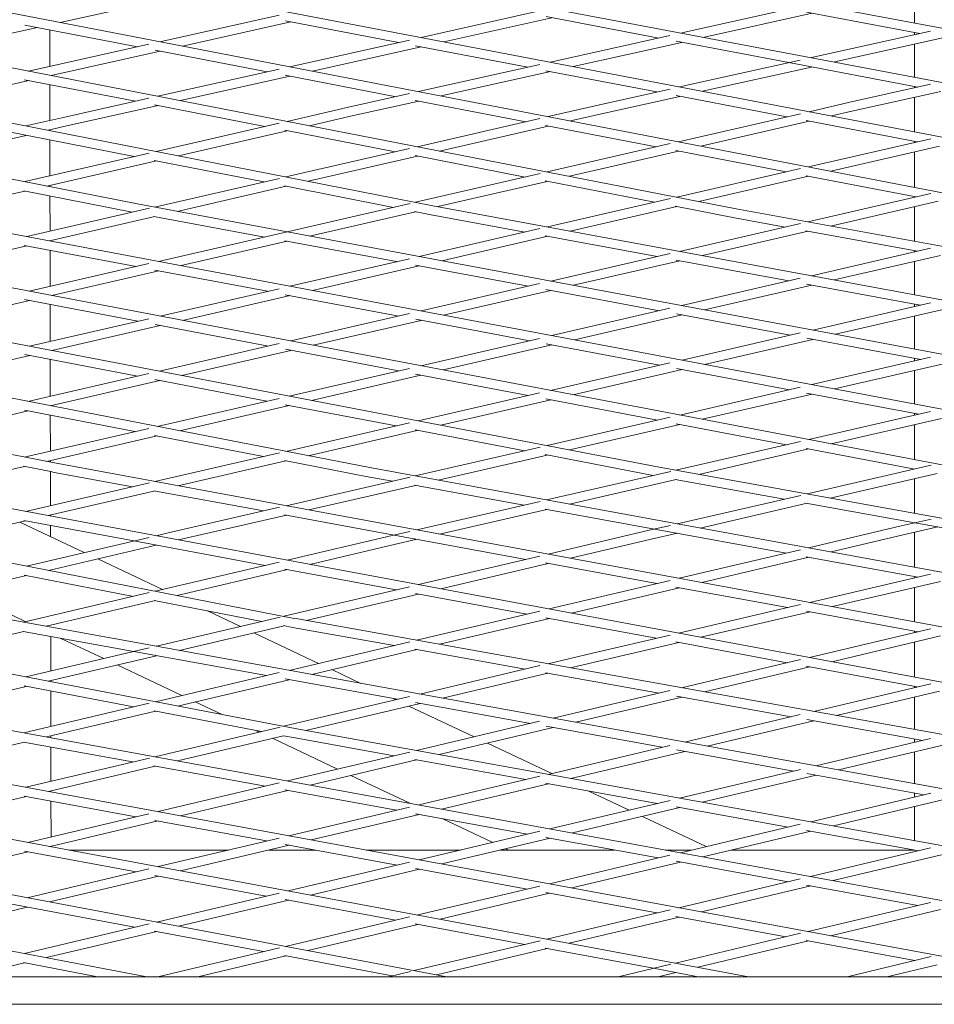
# Model space of a CAD drawing. Units: millimetres. Extents: x -5742 to 14544, y -6297 to 6497.
# Drawn here: x 5737 to 5935, y -783 to -569 of the extents above; entities that cross this region are included whole.
import ezdxf

# ---------------------------------------------------------------- set-up
doc = ezdxf.new("R2010")
doc.units = ezdxf.units.MM
doc.header["$LTSCALE"] = 20
doc.layers.add('2d', color=230, linetype='Continuous')

msp = doc.modelspace()

# ---------------------------------------------------------------- linework, layer by layer
at = {"layer": '2d', "lineweight": 0}
for p, q in [((5439.11, -545.35), (5762.47, -609.22)), ((5500.42, -545.65), (5826.63, -609.62)), ((5563.8, -546.32), (5892.46, -610.27)), ((5626.77, -546.87), (5958.32, -610.87)), ((5691.38, -547.69), (6025.54, -611.65)), ((5756.37, -548.53), (6093.23, -612.45)), ((5821.49, -549.35), (6161.15, -613.23)), ((5931.14, -563.7), (5931.14, -569.97)), ((5769.09, -564.6), (5745.7, -569.82)), ((5906.36, -566.37), (5880.62, -572.11)), ((5793.21, -568.22), (5767.36, -574.01)), ((5849.79, -567.33), (5824.04, -573.08)), ((5851.17, -568.56), (5875.69, -573.21)), ((5908.98, -567.84), (5885.59, -573.05)), ((5907.74, -567.61), (5932.3, -572.22)), ((5738.03, -570.38), (5762.47, -575.1)), ((5795.76, -569.7), (5772.28, -574.95)), ((5794.58, -569.48), (5819.13, -574.18)), ((5852.41, -568.79), (5828.98, -574.03)), ((5740.8, -570.92), (5717.24, -576.18)), ((5743.43, -571.42), (5743.45, -579.35)), ((5878.08, -572.68), (5852.14, -578.46)), ((5934.65, -571.7), (5908.79, -577.45)), ((5931.14, -572.01), (5931.14, -572.48)), ((5764.93, -574.55), (5738.85, -580.38)), ((5821.5, -573.65), (5795.55, -579.45)), ((5822.87, -574.89), (5847.23, -579.56)), ((5880.66, -574.15), (5857.09, -579.41)), ((5879.45, -573.92), (5903.85, -578.55)), ((5937.29, -573.16), (5913.76, -578.4)), ((5931.14, -574.53), (5931.14, -581.7)), ((5767.39, -576.05), (5743.75, -581.34)), ((5766.29, -575.83), (5790.65, -580.54)), ((5824.07, -575.12), (5800.47, -580.4)), ((5849.8, -578.98), (5823.51, -584.84)), ((5906.37, -577.99), (5880.17, -583.83)), ((5903.86, -578.55), (5931.9, -583.88)), ((5793.22, -579.97), (5766.91, -585.84)), ((5794.56, -581.29), (5818.61, -585.94)), ((5852.17, -580.5), (5828.44, -585.79)), ((5851.14, -580.3), (5875.25, -584.92)), ((5908.82, -579.5), (5885.12, -584.77)), ((5738.88, -582.42), (5715.09, -587.74)), ((5737.97, -582.25), (5762.04, -586.93)), ((5743.45, -583.32), (5743.47, -591.1)), ((5795.58, -581.49), (5771.82, -586.8)), ((5934.67, -583.26), (5917.14, -587.16)), ((5821.53, -585.28), (5808.27, -588.24)), ((5878.1, -584.29), (5863.44, -587.55)), ((5879.39, -585.71), (5903.43, -590.31)), ((5936.88, -584.82), (5917.57, -589.11)), ((5931.14, -583.73), (5931.14, -584.05)), ((5764.96, -586.28), (5746.06, -590.5)), ((5766.21, -587.74), (5790.16, -592.4)), ((5823.54, -586.89), (5808.71, -590.19)), ((5822.79, -586.74), (5846.8, -591.38)), ((5863.44, -587.55), (5851.62, -590.27)), ((5880.2, -585.87), (5863.88, -589.5)), ((5917.13, -587.16), (5908.26, -589.2)), ((5931.14, -586.09), (5931.14, -593.58)), ((5766.94, -587.89), (5746.5, -592.45)), ((5808.27, -588.24), (5794.96, -591.3)), ((5863.88, -589.5), (5856.47, -591.21)), ((5906.4, -589.63), (5879.9, -595.73)), ((5917.57, -589.11), (5913.13, -590.13)), ((5746.06, -590.5), (5738.27, -592.29)), ((5793.27, -591.69), (5766.54, -597.83)), ((5808.71, -590.19), (5799.8, -592.24)), ((5849.84, -590.68), (5823.23, -596.8)), ((5908.3, -591.24), (5884.75, -596.66)), ((5907.64, -591.12), (5931.75, -595.73)), ((5733.49, -593.39), (5761.76, -598.93)), ((5746.5, -592.45), (5743.09, -593.24)), ((5743.47, -593.15), (5743.47, -593.31)), ((5795, -593.34), (5771.36, -598.78)), ((5794.46, -593.24), (5818.43, -597.9)), ((5851.65, -592.31), (5828.06, -597.74)), ((5851.05, -592.2), (5875.09, -596.84)), ((5738.31, -594.34), (5714.64, -599.77)), ((5743.47, -595.35), (5743.48, -603.14)), ((5878.12, -596.14), (5851.42, -602.28)), ((5934.69, -595.06), (5908.12, -601.18)), ((5931.14, -595.62), (5931.14, -595.87)), ((5765, -598.19), (5738.02, -604.39)), ((5821.56, -597.18), (5794.72, -603.36)), ((5879.94, -597.77), (5856.25, -603.23)), ((5879.34, -597.66), (5903.31, -602.28)), ((5936.62, -596.67), (5912.97, -602.11)), ((5931.14, -597.93), (5931.14, -605.62)), ((5766.58, -599.88), (5742.83, -605.34)), ((5766.14, -599.79), (5789.94, -604.46)), ((5823.26, -598.84), (5799.53, -604.3)), ((5822.74, -598.74), (5846.62, -603.39)), ((5849.87, -602.64), (5822.82, -608.87)), ((5906.42, -601.57), (5879.54, -607.76)), ((5426.89, -603.4), (5744.44, -665.46)), ((5553.74, -604.47), (5875.7, -666.37)), ((5793.31, -603.68), (5766.21, -609.92)), ((5851.45, -604.33), (5827.66, -609.81)), ((5851, -604.24), (5874.74, -608.86)), ((5908.15, -603.22), (5884.37, -608.7)), ((5907.61, -603.11), (5931.45, -607.72)), ((5496.44, -605.18), (5813.26, -666.55)), ((5624.46, -606.36), (5945.72, -667.53)), ((5738.06, -606.44), (5714.65, -611.82)), ((5737.78, -606.38), (5761.34, -611.04)), ((5743.49, -605.19), (5743.49, -605.47)), ((5794.75, -605.4), (5771.13, -610.84)), ((5794.39, -605.33), (5818.03, -609.97)), ((5934.73, -606.96), (5908, -613.12)), ((5692.55, -607.65), (6015.16, -668.5)), ((5743.49, -607.51), (5743.5, -615.14)), ((5762.47, -609.22), (6085.89, -669.62)), ((5821.65, -609.14), (5767.06, -621.7)), ((5878.19, -608.07), (5851.49, -614.22)), ((5936.3, -608.65), (5912.96, -614.03)), ((5931.14, -607.66), (5931.14, -607.79)), ((5765.08, -610.18), (5738.44, -616.31)), ((5822.85, -610.91), (5799.86, -616.2)), ((5822.62, -610.87), (5826.24, -611.58)), ((5826.62, -609.61), (6152.97, -669.99)), ((5879.57, -609.8), (5856.43, -615.13)), ((5879.24, -609.74), (5892.08, -612.23)), ((5892.45, -610.27), (6221.44, -670.54)), ((5931.14, -609.84), (5931.14, -617.36)), ((5352.12, -612.63), (5796.5, -699.2)), ((5766.25, -611.96), (5743.35, -617.23)), ((5766.03, -611.92), (5790.06, -616.41)), ((5826.25, -611.58), (5846.59, -615.34)), ((5906.44, -613.48), (5880.18, -619.52)), ((5892.08, -612.23), (5903.08, -614.25)), ((5849.86, -614.59), (5823.6, -620.64)), ((5908.05, -615.16), (5885.12, -620.44)), ((5907.58, -615.07), (5931.82, -619.51)), ((5743.51, -617.19), (5743.51, -617.26)), ((5794.98, -617.33), (5771.96, -622.63)), ((5794.45, -617.23), (5818.72, -621.76)), ((5851.53, -616.26), (5828.52, -621.56)), ((5851.02, -616.16), (5875.28, -620.65)), ((5738.48, -618.35), (5715.36, -623.67)), ((5737.9, -618.24), (5762.2, -622.82)), ((5743.51, -619.3), (5743.52, -627.12)), ((5934.67, -618.86), (5908.79, -624.82)), ((5931.14, -619.39), (5931.14, -619.67)), ((5821.52, -621.12), (5795.59, -627.09)), ((5878.1, -620), (5852.18, -625.97)), ((5880.23, -621.57), (5857.1, -626.89)), ((5879.39, -621.41), (5903.9, -625.95)), ((5936.78, -620.42), (5913.73, -625.73)), ((5931.14, -621.72), (5931.14, -628.95)), ((5764.94, -622.19), (5738.98, -628.17)), ((5767.1, -623.75), (5743.86, -629.09)), ((5766.25, -623.59), (5790.74, -628.2)), ((5823.64, -622.68), (5800.49, -628.01)), ((5822.82, -622.53), (5847.3, -627.1)), ((5906.36, -625.38), (5880.67, -631.3)), ((5793.21, -627.63), (5767.4, -633.58)), ((5849.79, -626.52), (5824.05, -632.45)), ((5852.22, -628.02), (5828.95, -633.38)), ((5851.15, -627.82), (5875.8, -632.42)), ((5908.84, -626.86), (5885.59, -632.21)), ((5907.73, -626.66), (5932.42, -631.22)), ((5739.02, -630.21), (5715.62, -635.6)), ((5737.99, -630.01), (5762.56, -634.69)), ((5795.64, -629.13), (5772.28, -634.51)), ((5794.57, -628.93), (5819.19, -633.57)), ((5743.53, -631.07), (5743.54, -639.07)), ((5878.07, -631.89), (5852.42, -637.8)), ((5934.65, -630.71), (5909.08, -636.6)), ((5937.36, -632.14), (5914, -637.52)), ((5931.14, -630.99), (5931.14, -631.52)), ((5764.92, -634.15), (5739.06, -640.1)), ((5821.5, -633.04), (5795.74, -638.97)), ((5824.09, -634.5), (5800.62, -639.9)), ((5822.88, -634.27), (5847.56, -638.92)), ((5880.72, -633.34), (5857.32, -638.73)), ((5879.46, -633.1), (5904.2, -637.72)), ((5931.14, -633.57), (5931.14, -640.72)), ((5767.44, -635.62), (5743.92, -641.04)), ((5766.3, -635.4), (5790.9, -640.09)), ((5849.78, -638.41), (5823.99, -644.35)), ((5906.36, -637.23), (5880.69, -643.14)), ((5909.12, -638.64), (5885.59, -644.06)), ((5907.76, -638.39), (5932.51, -643.01)), ((5793.21, -639.56), (5767.28, -645.53)), ((5795.78, -641.02), (5772.14, -646.46)), ((5794.59, -640.79), (5819.15, -645.47)), ((5852.46, -639.85), (5828.87, -645.28)), ((5851.18, -639.61), (5875.84, -644.26)), ((5739.1, -642.15), (5715.42, -647.6)), ((5738, -641.94), (5762.46, -646.64)), ((5743.55, -643), (5743.56, -650.99)), ((5934.64, -642.52), (5908.88, -648.46)), ((5931.14, -642.76), (5931.14, -643.33)), ((5821.5, -644.93), (5795.41, -650.94)), ((5878.07, -643.74), (5852.14, -649.71)), ((5880.73, -645.18), (5857.02, -650.64)), ((5879.46, -644.94), (5904.02, -649.57)), ((5937.43, -643.93), (5913.78, -649.38)), ((5931.14, -645.38), (5931.14, -652.65)), ((5764.93, -646.07), (5738.7, -652.11)), ((5767.32, -647.57), (5743.54, -653.05)), ((5766.28, -647.37), (5790.59, -652.05)), ((5824.03, -646.4), (5800.26, -651.87)), ((5822.87, -646.18), (5847.3, -650.83)), ((5906.36, -649.04), (5880.21, -655.06)), ((5793.22, -651.44), (5766.73, -657.54)), ((5849.79, -650.26), (5823.44, -656.33)), ((5852.18, -651.76), (5828.3, -657.26)), ((5851.14, -651.56), (5875.38, -656.18)), ((5908.92, -650.5), (5885.09, -655.99)), ((5907.74, -650.28), (5932.13, -654.88)), ((5737.95, -654), (5761.93, -658.65)), ((5743.56, -653.04), (5743.56, -653.05)), ((5795.44, -652.98), (5771.57, -658.48)), ((5794.54, -652.81), (5818.62, -657.44)), ((5738.74, -654.16), (5714.8, -659.67)), ((5743.56, -655.09), (5743.58, -662.88)), ((5878.09, -655.55), (5851.39, -661.7)), ((5934.66, -654.29), (5908.2, -660.39)), ((5937.02, -655.8), (5913.07, -661.32)), ((5931.14, -654.69), (5931.14, -655.1)), ((5764.98, -657.95), (5737.9, -664.18)), ((5821.54, -656.77), (5794.67, -662.95)), ((5823.48, -658.37), (5799.51, -663.89)), ((5822.79, -658.24), (5846.58, -662.81)), ((5880.25, -657.1), (5856.25, -662.63)), ((5879.4, -656.94), (5903.36, -661.5)), ((5931.14, -657.15), (5931.14, -664.76)), ((5766.77, -659.59), (5742.72, -665.13)), ((5766.18, -659.47), (5789.87, -664.06)), ((5849.87, -662.05), (5822.78, -668.29)), ((5906.41, -660.8), (5879.35, -667.03)), ((5908.24, -662.43), (5884.34, -667.94)), ((5907.63, -662.32), (5931.21, -666.81)), ((5488.31, -664.03), (5797.08, -723.2)), ((5793.33, -663.26), (5766.28, -669.49)), ((5851.43, -663.74), (5827.75, -669.2)), ((5851, -663.66), (5874.44, -668.17)), ((5682.44, -665.59), (5996.43, -724.12)), ((5737.94, -666.23), (5714.64, -671.59)), ((5737.74, -666.19), (5744.06, -667.42)), ((5743.58, -664.93), (5743.58, -665.29)), ((5744.44, -665.46), (6062.08, -724.12)), ((5794.71, -665), (5771.22, -670.41)), ((5794.38, -664.93), (5812.88, -668.52)), ((5813.26, -666.55), (6131.41, -724.69)), ((5875.7, -666.37), (6197.89, -724.67)), ((5934.78, -665.98), (5907.84, -672.19)), ((5931.14, -666.8), (5931.14, -666.82)), ((5743.58, -667.33), (5743.6, -674.72)), ((5744.06, -667.43), (5761.38, -670.62)), ((5821.66, -668.55), (5794.75, -674.75)), ((5812.89, -668.52), (5817.86, -669.43)), ((5878.24, -667.29), (5851.29, -673.5)), ((5879.4, -669.08), (5856.25, -674.41)), ((5879.19, -669.04), (5902.89, -673.33)), ((5936.08, -667.74), (5912.83, -673.09)), ((5931.14, -668.87), (5931.14, -676.41)), ((5765.07, -669.77), (5738.14, -675.98)), ((5822.83, -670.34), (5799.7, -675.66)), ((5822.61, -670.3), (5846.36, -674.64)), ((5766.32, -671.54), (5743.06, -676.89)), ((5766.06, -671.49), (5789.85, -675.88)), ((5906.48, -672.5), (5879.63, -678.68)), ((5793.31, -675.08), (5768.87, -680.71)), ((5849.9, -673.82), (5823.13, -679.99)), ((5850.97, -675.48), (5874.71, -679.82)), ((5907.88, -674.23), (5884.6, -679.59)), ((5907.54, -674.17), (5931.26, -678.46)), ((5743.6, -676.77), (5743.6, -676.99)), ((5794.8, -676.79), (5771.42, -682.18)), ((5794.41, -676.72), (5818.23, -681.12)), ((5851.33, -675.54), (5828.07, -680.9)), ((5934.75, -677.66), (5928.28, -679.14)), ((5738.18, -678.02), (5721.12, -681.95)), ((5736.93, -678.31), (5750.93, -684.92)), ((5737.82, -677.95), (5761.69, -682.4)), ((5743.6, -679.03), (5743.61, -681.46)), ((5878.17, -679.02), (5873.58, -680.08)), ((5928.28, -679.14), (5908.15, -683.89)), ((5936.25, -679.36), (5928.73, -681.09)), ((5931.14, -678.44), (5931.14, -678.49)), ((5931.26, -678.46), (5960.1, -683.68)), ((5765.01, -681.62), (5738.37, -687.87)), ((5768.87, -680.71), (5766.52, -681.27)), ((5817.79, -681.22), (5795.01, -686.58)), ((5821.58, -680.35), (5817.79, -681.22)), ((5818.23, -681.12), (5846.77, -686.39)), ((5873.58, -680.08), (5851.61, -685.25)), ((5879.68, -680.72), (5874.03, -682.03)), ((5874.71, -679.82), (5903.29, -685.04)), ((5928.73, -681.09), (5913.06, -684.79)), ((5931.14, -680.54), (5931.14, -688.09)), ((5766.57, -683.31), (5743.15, -688.8)), ((5761.69, -682.4), (5790.18, -687.71)), ((5818.24, -683.17), (5799.89, -687.48)), ((5823.17, -682.03), (5818.24, -683.17)), ((5874.03, -682.03), (5856.5, -686.15)), ((5849.83, -685.67), (5823.46, -691.88)), ((5906.42, -684.3), (5880.09, -690.51)), ((5908.2, -685.93), (5884.97, -691.41)), ((5907.62, -685.83), (5931.89, -690.26)), ((5753.84, -686.3), (5767.91, -692.95)), ((5793.26, -686.99), (5766.33, -693.32)), ((5851.66, -687.29), (5828.33, -692.79)), ((5851.05, -687.18), (5875.25, -691.65)), ((5738.41, -689.92), (5714.35, -695.56)), ((5737.88, -689.81), (5761.59, -694.43)), ((5795.06, -688.62), (5771.11, -694.25)), ((5794.47, -688.51), (5818.64, -693.01)), ((5934.67, -689.62), (5908.43, -695.74)), ((5931.14, -690.13), (5931.14, -690.44)), ((5821.53, -692.33), (5794.25, -698.76)), ((5878.1, -690.98), (5851.85, -697.17)), ((5880.14, -692.55), (5856.71, -698.08)), ((5879.38, -692.41), (5903.57, -696.88)), ((5936.83, -691.17), (5913.34, -696.65)), ((5931.14, -692.49), (5931.14, -699.94)), ((5724.13, -693.27), (5738.21, -699.93)), ((5765.04, -693.62), (5737.73, -700.04)), ((5823.51, -693.92), (5799.12, -699.66)), ((5822.8, -693.79), (5847.03, -698.31)), ((5766.37, -695.36), (5742.67, -700.93)), ((5766.08, -695.31), (5789.51, -699.87)), ((5906.38, -696.22), (5879.92, -702.4)), ((5730.25, -698.68), (6162.41, -777)), ((5793.45, -698.94), (5766.59, -705.27)), ((5777.68, -697.57), (5784.87, -700.96)), ((5849.81, -697.65), (5823.06, -703.96)), ((5908.48, -697.79), (5884.81, -703.31)), ((5907.68, -697.64), (5931.96, -702.12)), ((5794.29, -700.8), (5771.52, -706.16)), ((5794.21, -700.79), (5796.12, -701.16)), ((5796.13, -701.16), (5818.17, -705.11)), ((5796.5, -699.19), (6230.48, -777)), ((5851.9, -699.21), (5828.01, -704.84)), ((5851.1, -699.06), (5875.08, -703.53)), ((5737.79, -702.08), (5714.92, -707.46)), ((5737.68, -702.06), (5761.71, -706.42)), ((5743.64, -703.14), (5743.65, -710.67)), ((5787.77, -702.34), (5801.8, -708.97)), ((5878.12, -702.82), (5861.24, -706.77)), ((5934.66, -701.48), (5908.36, -707.7)), ((5936.84, -703.02), (5913.22, -708.61)), ((5931.14, -701.97), (5931.14, -702.31)), ((5745.87, -703.55), (5755.19, -707.95)), ((5821.59, -704.3), (5795.38, -710.49)), ((5879.97, -704.44), (5861.69, -708.71)), ((5879.35, -704.33), (5903.55, -708.84)), ((5931.14, -704.37), (5931.14, -711.95)), ((5765, -705.64), (5738.28, -711.93)), ((5766.64, -707.31), (5743.09, -712.86)), ((5761.71, -706.42), (5790.5, -711.64)), ((5823.12, -706), (5800.31, -711.38)), ((5822.71, -705.92), (5846.65, -710.22)), ((5861.24, -706.77), (5851.53, -709.06)), ((5758.09, -709.32), (5772.14, -715.97)), ((5849.85, -709.46), (5823.77, -715.63)), ((5861.69, -708.71), (5856.48, -709.95)), ((5906.39, -708.17), (5880.6, -714.27)), ((5907.67, -709.61), (5931.74, -714.09)), ((5793.22, -710.99), (5766.39, -717.32)), ((5804.7, -710.34), (5811, -713.32)), ((5851.59, -711.1), (5828.69, -716.52)), ((5851.04, -711), (5875.71, -715.43)), ((5908.41, -709.75), (5885.54, -715.16)), ((5738.32, -713.98), (5714.45, -719.6)), ((5737.86, -713.89), (5761.63, -718.45)), ((5743.65, -712.72), (5743.65, -712.96)), ((5795.43, -712.53), (5771.2, -718.24)), ((5794.55, -712.37), (5818.91, -716.78)), ((5934.69, -713.4), (5909.28, -719.41)), ((5931.14, -713.98), (5931.14, -714.24)), ((5743.66, -715), (5743.67, -722.68)), ((5878.07, -714.87), (5852.69, -720.87)), ((5879.46, -716.1), (5904.4, -720.57)), ((5936.6, -715), (5914.22, -720.3)), ((5765.03, -717.64), (5737.84, -724.05)), ((5775.04, -717.34), (5780.89, -720.1)), ((5821.5, -716.17), (5794.15, -722.64)), ((5823.83, -717.67), (5799, -723.55)), ((5817.97, -716.61), (5818.52, -716.87)), ((5821.42, -718.24), (5835.56, -724.93)), ((5822.85, -717.5), (5847.83, -722.02)), ((5880.65, -716.31), (5857.61, -721.76)), ((5931.14, -716.29), (5931.14, -723.33)), ((5766.43, -719.37), (5742.75, -724.95)), ((5766.1, -719.3), (5789.4, -723.77)), ((5906.36, -720.11), (5881.26, -726.05)), ((5474.4, -721.89), (5764.53, -777)), ((5538.74, -722.27), (5829.61, -777)), ((5602.53, -722.47), (5895.15, -777)), ((5849.78, -721.56), (5823.02, -727.89)), ((5909.34, -721.46), (5886.18, -726.94)), ((5907.78, -721.18), (5933, -725.7)), ((5667, -722.72), (5961.18, -777)), ((5731.38, -722.87), (6027.69, -777)), ((5793.49, -722.8), (5766.25, -729.24)), ((5794.19, -724.69), (5771.15, -730.14)), ((5788.14, -723.53), (5788.9, -723.89)), ((5794.16, -724.68), (5796.71, -725.17)), ((5797.08, -723.2), (6094.72, -777)), ((5852.75, -722.91), (5827.94, -728.78)), ((5851.2, -722.63), (5876.4, -727.2)), ((5737.89, -726.1), (5714.81, -731.54)), ((5737.72, -726.07), (5761.4, -730.39)), ((5743.67, -724.73), (5743.67, -725.12)), ((5791.8, -725.25), (5805.93, -731.93)), ((5796.71, -725.17), (5818.15, -729.04)), ((5838.46, -726.29), (5852.4, -732.89)), ((5878.08, -726.8), (5851.64, -733.07)), ((5934.66, -725.31), (5909.75, -731.21)), ((5937.94, -726.58), (5914.66, -732.1)), ((5931.14, -725.37), (5931.14, -726.14)), ((5743.68, -727.15), (5743.69, -734.58)), ((5821.6, -728.23), (5795.06, -734.51)), ((5881.32, -728.09), (5856.56, -733.95)), ((5879.5, -727.76), (5904.89, -732.36)), ((5931.14, -728.19), (5931.14, -735.09)), ((5765.06, -729.53), (5738.27, -735.87)), ((5823.07, -729.93), (5799.96, -735.4)), ((5822.69, -729.87), (5846.77, -734.22)), ((5766.3, -731.29), (5743.15, -736.77)), ((5766.06, -731.24), (5790.21, -735.65)), ((5906.38, -732.01), (5880.18, -738.22)), ((5907.79, -732.89), (5933.29, -737.51)), ((5793.26, -734.93), (5766.94, -741.16)), ((5808.82, -733.3), (5821.64, -739.36)), ((5849.83, -733.49), (5823.57, -739.71)), ((5851.7, -735.11), (5828.47, -740.61)), ((5851.06, -734.99), (5875.31, -739.38)), ((5909.8, -733.25), (5885.1, -739.11)), ((5743.69, -736.64), (5743.69, -736.87)), ((5795.11, -736.55), (5771.82, -742.06)), ((5794.49, -736.44), (5818.72, -740.86)), ((5860.44, -736.69), (5869.2, -740.83)), ((5934.68, -737.18), (5908.63, -743.37)), ((5931.14, -737.12), (5931.14, -738.02)), ((5738.32, -737.91), (5715.01, -743.43)), ((5737.86, -737.83), (5762.11, -742.3)), ((5743.7, -738.9), (5743.71, -746.65)), ((5878.09, -738.72), (5851.99, -744.91)), ((5938.21, -738.4), (5913.55, -744.25)), ((5764.95, -741.63), (5738.69, -747.84)), ((5821.52, -740.2), (5795.34, -746.4)), ((5823.62, -741.76), (5800.22, -747.3)), ((5822.82, -741.61), (5847.15, -746.05)), ((5880.23, -740.27), (5856.89, -745.8)), ((5879.4, -740.11), (5903.77, -744.52)), ((5931.14, -740.08), (5931.14, -747.43)), ((5766.99, -743.2), (5743.55, -748.75)), ((5766.23, -743.06), (5790.51, -747.54)), ((5828.65, -742.68), (5839.59, -747.85)), ((5872.09, -742.2), (5885.95, -748.75)), ((5906.37, -743.9), (5880.33, -750.08)), ((5849.8, -745.43), (5823.66, -751.62)), ((5908.69, -745.41), (5885.22, -750.98)), ((5907.71, -745.23), (5932.13, -749.65)), ((5793.23, -746.9), (5766.99, -753.11)), ((5852.04, -746.95), (5828.53, -752.52)), ((5851.13, -746.78), (5875.49, -751.23)), ((5738.74, -749.88), (5715.15, -755.46)), ((5737.95, -749.74), (5762.18, -754.25)), ((5743.71, -748.71), (5743.71, -748.78)), ((5782.25, -749.5), (5747.59, -749.5)), ((5795.39, -748.44), (5771.84, -754.02)), ((5801.12, -749.5), (5790.93, -749.5)), ((5794.54, -748.28), (5818.83, -752.77)), ((5832.62, -749.5), (5812.15, -749.5)), ((5866.01, -749.5), (5841.29, -749.5)), ((5842.48, -749.22), (5843.09, -749.5)), ((5882.78, -749.5), (5877.14, -749.5)), ((5931.32, -749.5), (5891.45, -749.5)), ((5934.65, -749.05), (5908.58, -755.24)), ((5931.14, -749.47), (5931.14, -749.5)), ((5821.51, -752.13), (5795.2, -758.37)), ((5878.08, -750.62), (5851.89, -756.83)), ((5880.38, -752.13), (5856.76, -757.73)), ((5879.42, -751.95), (5903.74, -756.39)), ((5937.05, -750.53), (5913.47, -756.14)), ((5764.94, -753.6), (5738.51, -759.86)), ((5823.71, -753.67), (5800.05, -759.28)), ((5822.83, -753.51), (5847.07, -757.98)), ((5767.04, -755.16), (5743.35, -760.77)), ((5766.24, -755.01), (5790.39, -759.51)), ((5906.37, -755.77), (5880.02, -762.03)), ((5793.24, -758.84), (5766.62, -765.15)), ((5849.8, -757.33), (5823.32, -763.61)), ((5851.94, -758.88), (5828.17, -764.52)), ((5851.11, -758.72), (5875.21, -763.17)), ((5908.63, -757.28), (5884.89, -762.92)), ((5907.7, -757.12), (5931.9, -761.53)), ((5733.72, -760.99), (5761.83, -766.28)), ((5795.25, -760.42), (5771.45, -766.06)), ((5794.51, -760.28), (5818.52, -764.75)), ((5934.67, -760.88), (5908.07, -767.2)), ((5738.56, -761.9), (5714.74, -767.54)), ((5878.1, -762.48), (5851.35, -768.84)), ((5936.79, -762.43), (5912.94, -768.1)), ((5821.54, -764.03), (5794.64, -770.42)), ((5880.08, -764.07), (5856.2, -769.74)), ((5879.37, -763.94), (5903.25, -768.35)), ((5764.99, -765.53), (5737.94, -771.95)), ((5766.67, -767.19), (5742.75, -772.86)), ((5766.16, -767.1), (5789.86, -771.56)), ((5823.37, -765.66), (5799.47, -771.33)), ((5822.77, -765.54), (5846.55, -769.98)), ((5849.87, -769.19), (5822.57, -775.68)), ((5906.42, -767.59), (5879.29, -774.04)), ((5908.12, -769.24), (5884.13, -774.95)), ((5907.61, -769.15), (5931.2, -773.5)), ((5793.33, -770.73), (5766.92, -777)), ((5851.4, -770.88), (5827.39, -776.58)), ((5850.99, -770.8), (5874.49, -775.18)), ((5794.69, -772.46), (5775.58, -777)), ((5794.38, -772.41), (5817.78, -776.81)), ((5934.78, -772.65), (5916.51, -777)), ((5737.98, -773.99), (5725.3, -777)), ((5737.76, -773.95), (5753.81, -777)), ((5821.72, -775.88), (5816.99, -777)), ((5878.25, -774.29), (5866.85, -777)), ((5874.49, -775.18), (5884.23, -777)), ((5936.07, -774.4), (5925.15, -777)), ((5879.34, -776.09), (5875.5, -777))]:
    msp.add_line(p, q, dxfattribs=at)
for points, weights in [([(5863.88, -589.5), (5863.88, -589.5), (5863.88, -589.5)], [0.991316545521, 0.990329105912, 0.989348743936]), ([(5917.57, -589.11), (5917.57, -589.11), (5917.57, -589.11)], [0.991089170945, 0.990036906412, 0.988992692589]), ([(5808.7, -590.19), (5808.71, -590.19), (5808.71, -590.19)], [0.991543706142, 0.990623238236, 0.989708910334]), ([(5746.5, -592.45), (5746.5, -592.45), (5746.5, -592.45)], [0.991756503016, 0.990913465951, 0.9900755714]), ([(5762.48, -609.22), (5762.48, -609.22), (5762.47, -609.22)], [0.994379919769, 0.992910874452, 0.991457153621]), ([(5826.63, -609.62), (5826.62, -609.62), (5826.62, -609.61)], [0.99406652696, 0.992557618303, 0.991064913151]), ([(5892.46, -610.27), (5892.46, -610.27), (5892.45, -610.27)], [0.993744799586, 0.992197484268, 0.99066724692]), ([(5744.44, -665.46), (5744.44, -665.46), (5744.44, -665.46)], [0.993571636969, 0.992103381303, 0.990650522021]), ([(5813.26, -666.55), (5813.26, -666.55), (5813.26, -666.55)], [0.993124219235, 0.991630518076, 0.990152802659]), ([(5875.7, -666.37), (5875.7, -666.37), (5875.7, -666.37)], [0.992757404779, 0.991220572649, 0.989700707365]), ([(5928.73, -681.09), (5928.73, -681.09), (5928.73, -681.09)], [0.986320359963, 0.985587469319, 0.984858624326]), ([(5818.24, -683.17), (5818.24, -683.17), (5818.24, -683.17)], [0.986940840199, 0.986340371068, 0.985742605064]), ([(5874.03, -682.03), (5874.03, -682.03), (5874.03, -682.03)], [0.986628275093, 0.985960961424, 0.985296994048]), ([(5796.5, -699.2), (5796.5, -699.19), (5796.5, -699.19)], [0.993391677906, 0.991281944423, 0.989204040388]), ([(5861.69, -708.71), (5861.69, -708.71), (5861.69, -708.71)], [0.984253483205, 0.983856180034, 0.983460084588]), ([(5797.08, -723.2), (5797.08, -723.2), (5797.08, -723.2)], [0.992566991606, 0.991088436904, 0.989625608173])]:
    msp.add_rational_spline(points, weights, degree=2, dxfattribs=at)
for points, knots in [([(88.47, -777), (89.82, -777), (91.17, -777), (101.68, -777), (110.85, -777), (147.55, -777), (175.13, -777), (231.52, -777), (260.34, -777), (318.08, -777), (347.01, -777), (404.96, -777), (433.99, -777), (492.14, -777), (521.26, -777), (579.61, -777), (608.83, -777), (667.38, -777), (696.69, -777), (755.42, -777), (784.83, -777), (843.74, -777), (873.25, -777), (932.34, -777), (961.93, -777), (1021.19, -777), (1050.87, -777), (1110.31, -777), (1140.07, -777), (1199.67, -777), (1229.51, -777), (1289.27, -777), (1319.19, -777), (1379.11, -777), (1409.11, -777), (1469.19, -777), (1499.26, -777), (1559.48, -777), (1589.62, -777), (1649.98, -777), (1680.19, -777), (1740.69, -777), (1770.98, -777), (1831.61, -777), (1861.97, -777), (1922.73, -777), (1953.15, -777), (2014.04, -777), (2044.51, -777), (2105.51, -777), (2136.04, -777), (2197.16, -777), (2227.75, -777), (2288.98, -777), (2319.63, -777), (2380.97, -777), (2411.67, -777), (2473.11, -777), (2503.86, -777), (2565.39, -777), (2596.18, -777), (2657.81, -777), (2688.65, -777), (2750.36, -777), (2781.24, -777), (2843.04, -777), (2873.96, -777), (2935.84, -777), (2966.8, -777), (3028.75, -777), (3059.74, -777), (3121.76, -777), (3152.79, -777), (3214.87, -777), (3245.93, -777), (3308.07, -777), (3339.15, -777), (3401.35, -777), (3432.46, -777), (3494.7, -777), (3525.84, -777), (3588.13, -777), (3619.29, -777), (3681.62, -777), (3712.8, -777), (3775.16, -777), (3806.35, -777), (3868.75, -777), (3899.95, -777), (3962.37, -777), (3993.59, -777), (4056.04, -777), (4087.27, -777), (4149.73, -777), (4180.97, -777), (4243.44, -777), (4274.68, -777), (4337.16, -777), (4368.4, -777), (4430.88, -777), (4462.12, -777), (4524.6, -777), (4555.84, -777), (4618.32, -777), (4649.55, -777), (4712.01, -777), (4743.24, -777), (4805.68, -777), (4836.9, -777), (4899.32, -777), (4930.53, -777), (4992.93, -777), (5024.12, -777), (5086.49, -777), (5117.66, -777), (5179.99, -777), (5211.15, -777), (5273.44, -777), (5304.57, -777), (5366.82, -777), (5397.93, -777), (5460.13, -777), (5491.21, -777), (5553.36, -777), (5584.41, -777), (5646.5, -777), (5677.52, -777), (5739.54, -777), (5770.53, -777), (5832.48, -777), (5863.44, -777), (5925.31, -777), (5956.23, -777), (6018.03, -777), (6048.92, -777), (6110.64, -777), (6141.47, -777), (6203.1, -777), (6233.89, -777), (6295.43, -777), (6326.17, -777), (6387.61, -777), (6418.31, -777), (6479.64, -777), (6510.29, -777), (6571.52, -777), (6602.12, -777), (6663.24, -777), (6693.77, -777), (6754.78, -777), (6785.25, -777), (6846.14, -777), (6876.55, -777), (6937.31, -777), (6967.66, -777), (7028.3, -777), (7058.58, -777), (7119.08, -777), (7149.3, -777), (7209.66, -777), (7239.81, -777), (7300.03, -777), (7330.1, -777), (7390.17, -777), (7420.17, -777), (7480.09, -777), (7510.01, -777), (7569.78, -777), (7599.62, -777), (7659.22, -777), (7688.98, -777), (7748.41, -777), (7778.09, -777), (7837.35, -777), (7866.94, -777), (7926.04, -777), (7955.54, -777), (8014.45, -777), (8043.87, -777), (8102.59, -777), (8131.91, -777), (8190.45, -777), (8219.67, -777), (8278.02, -777), (8307.15, -777), (8365.3, -777), (8394.33, -777), (8452.28, -777), (8481.2, -777), (8538.94, -777), (8567.76, -777), (8625.3, -777), (8654.02, -777), (8692.8, -777), (8702.91, -777), (8713.02, -777)], [5.584646, 5.584646, 5.584646, 5.584646, 10.000001, 10.000001, 40.000029, 40.000029, 130.000785, 130.000785, 223.72327, 223.72327, 317.450611, 317.450611, 411.172139, 411.172139, 504.89631, 504.89631, 598.621704, 598.621704, 692.345234, 692.345234, 786.068471, 786.068471, 879.791451, 879.791451, 973.515233, 973.515233, 1067.241237, 1067.241237, 1160.964488, 1160.964488, 1254.68546, 1254.68546, 1348.412362, 1348.412362, 1442.139941, 1442.139941, 1535.863226, 1535.863226, 1629.582739, 1629.582739, 1723.301173, 1723.301173, 1817.026081, 1817.026081, 1910.759064, 1910.759064, 2004.487853, 2004.487853, 2098.207, 2098.207, 2191.924244, 2191.924244, 2285.644364, 2285.644364, 2379.371911, 2379.371911, 2473.102685, 2473.102685, 2566.82774, 2566.82774, 2660.547696, 2660.547696, 2754.269559, 2754.269559, 2847.992493, 2847.992493, 2941.717666, 2941.717666, 3035.444142, 3035.444142, 3129.167784, 3129.167784, 3222.890538, 3222.890538, 3316.61468, 3316.61468, 3410.336603, 3410.336603, 3504.060139, 3504.060139, 3597.787765, 3597.787765, 3691.514153, 3691.514153, 3785.236478, 3785.236478, 3878.956432, 3878.956432, 3972.675495, 3972.675495, 4066.401627, 4066.401627, 4160.133915, 4160.133915, 4253.860951, 4253.860951, 4347.58008, 4347.58008, 4441.298603, 4441.298603, 4535.020118, 4535.020118, 4628.747449, 4628.747449, 4722.476345, 4722.476345, 4816.199844, 4816.199844, 4909.920793, 4909.920793, 5003.644846, 5003.644846, 5097.368973, 5097.368973, 5191.093088, 5191.093088, 5284.817448, 5284.817448, 5378.539391, 5378.539391, 5472.262878, 5472.262878, 5565.990163, 5565.990163, 5659.715634, 5659.715634, 5753.437945, 5753.437945, 5847.159554, 5847.159554, 5940.88038, 5940.88038, 6034.605598, 6034.605598, 6128.335041, 6128.335041, 6222.060599, 6222.060599, 6315.78149, 6315.78149, 6409.502484, 6409.502484, 6503.224078, 6503.224078, 6596.949905, 6596.949905, 6690.678412, 6690.678412, 6784.403021, 6784.403021, 6878.124446, 6878.124446, 6971.84645, 6971.84645, 7065.568688, 7065.568688, 7159.294458, 7159.294458, 7253.021622, 7253.021622, 7346.74379, 7346.74379, 7440.466196, 7440.466196, 7534.19176, 7534.19176, 7627.916796, 7627.916796, 7721.63995, 7721.63995, 7815.361824, 7815.361824, 7909.083033, 7909.083033, 8002.80984, 8002.80984, 8096.538071, 8096.538071, 8190.260051, 8190.260051, 8283.981834, 8283.981834, 8377.70604, 8377.70604, 8471.431561, 8471.431561, 8565.155177, 8565.155177, 8658.876586, 8658.876586, 8752.59883, 8752.59883, 8846.329689, 8846.329689, 8879.430581, 8879.430581, 8879.430581, 8879.430581]), ([(8713.02, -783), (8710.96, -783), (8708.9, -783), (8697.67, -783), (8688.5, -783), (8651.8, -783), (8624.23, -783), (8567.84, -783), (8539.02, -783), (8481.27, -783), (8452.35, -783), (8394.39, -783), (8365.37, -783), (8307.22, -783), (8278.09, -783), (8219.75, -783), (8190.52, -783), (8131.98, -783), (8102.66, -783), (8043.94, -783), (8014.52, -783), (7955.61, -783), (7926.11, -783), (7867.02, -783), (7837.43, -783), (7778.17, -783), (7748.49, -783), (7689.05, -783), (7659.29, -783), (7599.69, -783), (7569.85, -783), (7510.08, -783), (7480.16, -783), (7420.24, -783), (7390.25, -783), (7330.18, -783), (7300.1, -783), (7239.88, -783), (7209.74, -783), (7149.37, -783), (7119.16, -783), (7058.66, -783), (7028.38, -783), (6967.74, -783), (6937.39, -783), (6876.63, -783), (6846.21, -783), (6785.32, -783), (6754.85, -783), (6693.84, -783), (6663.31, -783), (6602.19, -783), (6571.6, -783), (6510.37, -783), (6479.73, -783), (6418.39, -783), (6387.69, -783), (6326.25, -783), (6295.5, -783), (6233.96, -783), (6203.17, -783), (6141.54, -783), (6110.71, -783), (6048.99, -783), (6018.12, -783), (5956.32, -783), (5925.4, -783), (5863.52, -783), (5832.56, -783), (5770.61, -783), (5739.61, -783), (5677.59, -783), (5646.57, -783), (5584.49, -783), (5553.43, -783), (5491.29, -783), (5460.21, -783), (5398.01, -783), (5366.9, -783), (5304.65, -783), (5273.52, -783), (5211.22, -783), (5180.07, -783), (5117.74, -783), (5086.56, -783), (5024.2, -783), (4993, -783), (4930.61, -783), (4899.4, -783), (4836.98, -783), (4805.76, -783), (4743.31, -783), (4712.09, -783), (4649.63, -783), (4618.39, -783), (4555.92, -783), (4524.68, -783), (4462.2, -783), (4430.96, -783), (4368.47, -783), (4337.23, -783), (4274.75, -783), (4243.51, -783), (4181.04, -783), (4149.81, -783), (4087.35, -783), (4056.12, -783), (3993.68, -783), (3962.46, -783), (3900.03, -783), (3868.82, -783), (3806.42, -783), (3775.23, -783), (3712.87, -783), (3681.69, -783), (3619.36, -783), (3588.21, -783), (3525.92, -783), (3494.79, -783), (3432.54, -783), (3401.43, -783), (3339.23, -783), (3308.14, -783), (3246, -783), (3214.94, -783), (3152.86, -783), (3121.84, -783), (3059.82, -783), (3028.82, -783), (2966.87, -783), (2935.92, -783), (2874.04, -783), (2843.12, -783), (2781.32, -783), (2750.44, -783), (2688.72, -783), (2657.89, -783), (2596.26, -783), (2565.46, -783), (2503.93, -783), (2473.18, -783), (2411.75, -783), (2381.05, -783), (2319.71, -783), (2289.07, -783), (2227.83, -783), (2197.24, -783), (2136.11, -783), (2105.58, -783), (2044.57, -783), (2014.1, -783), (1953.22, -783), (1922.8, -783), (1862.05, -783), (1831.7, -783), (1771.06, -783), (1740.78, -783), (1680.27, -783), (1650.05, -783), (1589.69, -783), (1559.54, -783), (1499.33, -783), (1469.25, -783), (1409.19, -783), (1379.19, -783), (1319.27, -783), (1289.35, -783), (1229.59, -783), (1199.74, -783), (1140.14, -783), (1110.38, -783), (1050.94, -783), (1021.27, -783), (962, -783), (932.41, -783), (873.32, -783), (843.82, -783), (784.9, -783), (755.49, -783), (696.76, -783), (667.45, -783), (608.91, -783), (579.68, -783), (521.33, -783), (492.21, -783), (434.06, -783), (405.03, -783), (347.08, -783), (318.16, -783), (260.41, -783), (231.59, -783), (174.06, -783), (145.34, -783), (107.27, -783), (97.87, -783), (88.47, -783)], [3.249461, 3.249461, 3.249461, 3.249461, 10.000001, 10.000001, 40.000029, 40.000029, 130.000785, 130.000785, 223.721482, 223.721482, 317.452342, 317.452342, 411.174593, 411.174593, 504.896, 504.896, 598.619615, 598.619615, 692.345136, 692.345136, 786.069343, 786.069343, 879.791128, 879.791128, 973.513104, 973.513104, 1067.241331, 1067.241331, 1160.968144, 1160.968144, 1254.689355, 1254.689355, 1348.411228, 1348.411228, 1442.13438, 1442.13438, 1535.859415, 1535.859415, 1629.584979, 1629.584979, 1723.30739, 1723.30739, 1817.029552, 1817.029552, 1910.756715, 1910.756715, 2004.482489, 2004.482489, 2098.204727, 2098.204727, 2191.926732, 2191.926732, 2285.648158, 2285.648158, 2379.37276, 2379.37276, 2473.101267, 2473.101267, 2566.827099, 2566.827099, 2660.548694, 2660.548694, 2754.269688, 2754.269688, 2847.99058, 2847.99058, 2941.71613, 2941.71613, 3035.445574, 3035.445574, 3129.170799, 3129.170799, 3222.891624, 3222.891624, 3316.613233, 3316.613233, 3410.335543, 3410.335543, 3504.06101, 3504.06101, 3597.788296, 3597.788296, 3691.511788, 3691.511788, 3785.233728, 3785.233728, 3878.958088, 3878.958088, 3972.682204, 3972.682204, 4066.406329, 4066.406329, 4160.130384, 4160.130384, 4253.851337, 4253.851337, 4347.574827, 4347.574827, 4441.303722, 4441.303722, 4535.031058, 4535.031058, 4628.752577, 4628.752577, 4722.471101, 4722.471101, 4816.190228, 4816.190228, 4909.917254, 4909.917254, 5003.649542, 5003.649542, 5097.375685, 5097.375685, 5191.094748, 5191.094748, 5284.814701, 5284.814701, 5378.537023, 5378.537023, 5472.263408, 5472.263408, 5565.991035, 5565.991035, 5659.714576, 5659.714576, 5753.436496, 5753.436496, 5847.160638, 5847.160638, 5940.883394, 5940.883394, 6034.607033, 6034.607033, 6128.333507, 6128.333507, 6222.058683, 6222.058683, 6315.781618, 6315.781618, 6409.503482, 6409.503482, 6503.223439, 6503.223439, 6596.948486, 6596.948486, 6690.679259, 6690.679259, 6784.406813, 6784.406813, 6878.126936, 6878.126936, 6971.844181, 6971.844181, 7065.563324, 7065.563324, 7159.292103, 7159.292103, 7253.025088, 7253.025088, 7346.750007, 7346.750007, 7440.468441, 7440.468441, 7534.187953, 7534.187953, 7627.911233, 7627.911233, 7721.63881, 7721.63881, 7815.365716, 7815.365716, 7909.086692, 7909.086692, 8002.809938, 8002.809938, 8096.535942, 8096.535942, 8190.259726, 8190.259726, 8283.982706, 8283.982706, 8377.705942, 8377.705942, 8471.429471, 8471.429471, 8565.154865, 8565.154865, 8658.879039, 8658.879039, 8752.600564, 8752.600564, 8846.327903, 8846.327903, 8877.095399, 8877.095399, 8877.095399, 8877.095399])]:
    msp.add_open_spline(points, degree=3, knots=knots, dxfattribs=at)

doc.saveas('drawing.dxf')
